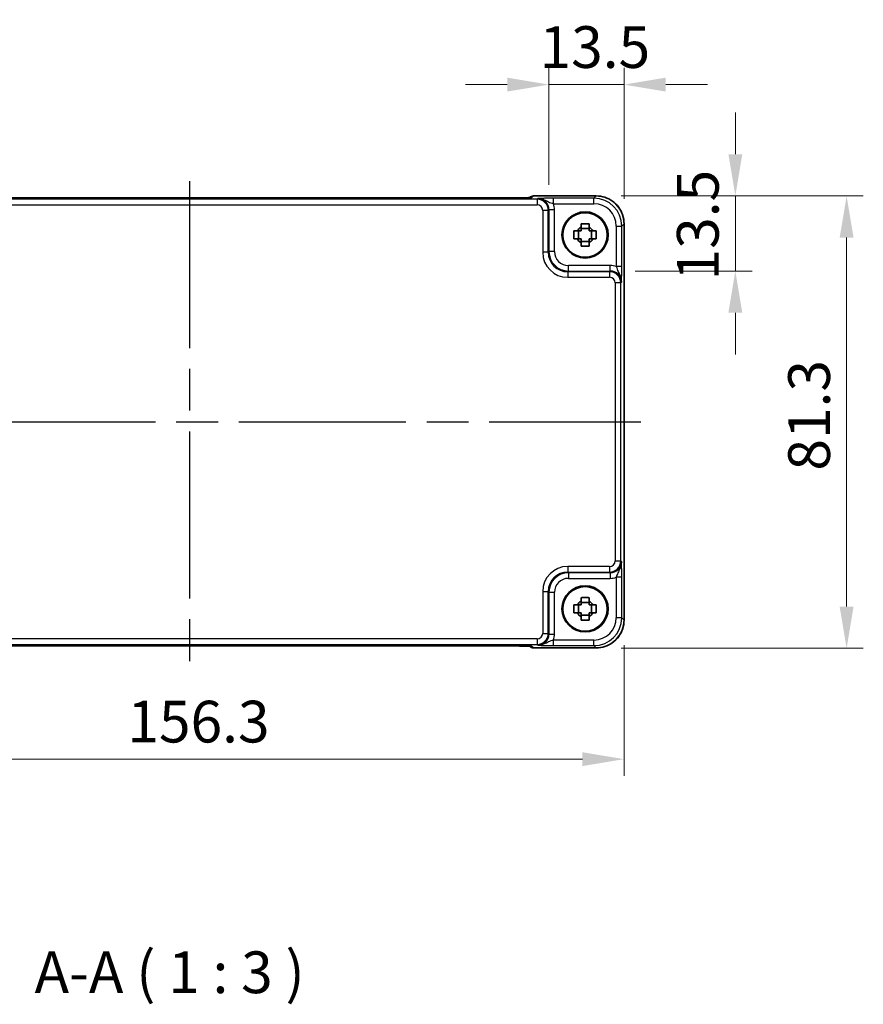
# Model space of a CAD drawing. Units: millimetres. Extents: x 36 to 4172, y 20 to 863.
# Drawn here: x 1499 to 1650, y 207 to 384 of the extents above; entities that cross this region are included whole.
import ezdxf

# ---------------------------------------------------------------- set-up
doc = ezdxf.new("R2010")
doc.units = ezdxf.units.MM
doc.header["$LTSCALE"] = 2.5
doc.linetypes.add('AM_ISO08W050', pattern=[18, 12, -1.5, 3, -1.5])
doc.layers.get('Defpoints').update_dxf_attribs({"lineweight": 25})
for name, color, linetype, lineweight in [('AM_7', 4, 'AM_ISO08W050', 25), ('Dimension (ISO)', 7, 'Continuous', 18), ('Dimension (ISO) @ 1', 7, 'Continuous', 18), ('Symbol (ISO)', 7, 'Continuous', 18), ('Visible (ISO)', 7, 'Continuous', 35), ('Visible Narrow (ISO)', 7, 'Continuous', 25)]:
    doc.layers.add(name, color=color, linetype=linetype, lineweight=lineweight)
doc.styles.add('Note Text (TK)', font='MS PGothic.ttf')
doc.dimstyles.new('Default - Method 1b (TK)', dxfattribs={"dimscale": 2.5, "dimtxt": 2.5, "dimasz": 2.5, "dimexe": 1, "dimexo": 1.5, "dimgap": 1, "dimtad": 1, "dimtoh": 1, "dimrnd": 1e-08, "dimdsep": 46, "dimtxsty": 'Note Text (TK)', "dimcen": 0.09, "dimdle": 5, "dimclrd": 100, "dimclre": 100, "dimclrt": 7, "dimadec": 1, "dimazin": 1, "dimtfac": 1, "dimtmove": 0, "dimatfit": 3, "dimfxl": 0, "dimtolj": 1, "dimlwd": -1, "dimlwe": -1, "dimarcsym": 0})

# ---------------------------------------------------------------- blocks, each defined once
blk = doc.blocks.new('*D37')
at = {"layer": 'Defpoints', "color": 0, "transparency": 16777216}
for p in [(1593.66, 372.12), (1593.66, 349.64), (1607.16, 347.12)]:
    blk.add_point(p, dxfattribs=at)
at = {"layer": 'Dimension (ISO)', "color": 100, "transparency": 16777216}
for p, q in [((1593.66, 354.14), (1593.66, 375.12)), ((1607.16, 351.62), (1607.16, 375.12)), ((1586.16, 372.12), (1578.66, 372.12)), ((1607.16, 372.12), (1593.66, 372.12)), ((1614.66, 372.12), (1622.16, 372.12))]:
    blk.add_line(p, q, dxfattribs=at)
for points in [[(1586.16, 373.37), (1586.16, 370.87), (1593.66, 372.12)], [(1614.66, 373.37), (1614.66, 370.87), (1607.16, 372.12)]]:
    blk.add_solid(points, dxfattribs=at)
at = {"layer": 'Dimension (ISO)', "color": 7, "transparency": 16777216, "insert": (1591.97, 378.87), "char_height": 7.5, "attachment_point": 4, "style": 'Note Text (TK)'}
blk.add_mtext('\\A1;13.5', dxfattribs=at)
blk = doc.blocks.new('*D38')
at = {"layer": 'Defpoints', "color": 0, "transparency": 16777216}
for p in [(1602.16, 352.12), (1604.68, 338.62), (1627.16, 338.62)]:
    blk.add_point(p, dxfattribs=at)
at = {"layer": 'Dimension (ISO)', "color": 100, "transparency": 16777216}
for p, q in [((1627.16, 359.62), (1627.16, 367.12)), ((1606.66, 352.12), (1630.16, 352.12)), ((1627.16, 352.12), (1627.16, 338.62)), ((1609.18, 338.62), (1630.16, 338.62)), ((1627.16, 331.12), (1627.16, 323.62))]:
    blk.add_line(p, q, dxfattribs=at)
for points in [[(1625.91, 359.62), (1628.41, 359.62), (1627.16, 352.12)], [(1625.91, 331.12), (1628.41, 331.12), (1627.16, 338.62)]]:
    blk.add_solid(points, dxfattribs=at)
at = {"layer": 'Dimension (ISO)', "color": 7, "transparency": 16777216, "insert": (1620.41, 336.93), "char_height": 7.5, "attachment_point": 4, "rotation": 90, "style": 'Note Text (TK)'}
blk.add_mtext('\\A1;13.5', dxfattribs=at)
blk = doc.blocks.new('*D39')
at = {"layer": 'Defpoints', "color": 0, "transparency": 16777216}
for p in [(1602.16, 352.12), (1602.11, 270.82), (1647.16, 270.82)]:
    blk.add_point(p, dxfattribs=at)
at = {"layer": 'Dimension (ISO)', "color": 100, "transparency": 16777216}
for p, q in [((1606.66, 352.12), (1650.16, 352.12)), ((1647.16, 344.62), (1647.16, 278.32)), ((1606.61, 270.82), (1650.16, 270.82))]:
    blk.add_line(p, q, dxfattribs=at)
for points in [[(1645.91, 344.62), (1648.41, 344.62), (1647.16, 352.12)], [(1645.91, 278.32), (1648.41, 278.32), (1647.16, 270.82)]]:
    blk.add_solid(points, dxfattribs=at)
at = {"layer": 'Dimension (ISO)', "color": 7, "transparency": 16777216, "insert": (1640.41, 302.75), "char_height": 7.5, "attachment_point": 4, "rotation": 90, "style": 'Note Text (TK)'}
blk.add_mtext('\\A1;81.3', dxfattribs=at)
blk = doc.blocks.new('*D40')
at = {"layer": 'Defpoints', "color": 0, "transparency": 16777216}
for p in [(1450.86, 275.89), (1607.16, 275.89), (1607.16, 250.89)]:
    blk.add_point(p, dxfattribs=at)
at = {"layer": 'Dimension (ISO)', "color": 100, "transparency": 16777216}
for p, q in [((1450.86, 271.39), (1450.86, 247.89)), ((1607.16, 271.39), (1607.16, 247.89)), ((1458.36, 250.89), (1599.66, 250.89))]:
    blk.add_line(p, q, dxfattribs=at)
for points in [[(1458.36, 252.14), (1458.36, 249.64), (1450.86, 250.89)], [(1599.66, 252.14), (1599.66, 249.64), (1607.16, 250.89)]]:
    blk.add_solid(points, dxfattribs=at)
at = {"layer": 'Dimension (ISO)', "color": 7, "transparency": 16777216, "insert": (1517.88, 257.64), "char_height": 7.5, "attachment_point": 4, "style": 'Note Text (TK)'}
blk.add_mtext('\\A1;156.3', dxfattribs=at)

msp = doc.modelspace()

# ---------------------------------------------------------------- linework, layer by layer
at = {"layer": 'AM_7'}
for p, q in [((1529.0455, 354.7767), (1529.0455, 268.2322)), ((1447.9311, 311.5045), (1610.16, 311.5045))]:
    msp.add_line(p, q, dxfattribs=at)
at = {"layer": 'Visible (ISO)'}
for p, q in [((1587.7036, 351.7767), (1470.3875, 351.7767)), ((1590.1671, 351.8261), (1590.1521, 351.8111)), ((1590.8742, 352.119), (1602.1624, 352.119)), ((1607.16, 347.1214), (1607.16, 275.8876)), ((1598.9888, 344.3878), (1598.9888, 345.8212)), ((1600.8622, 346.2613), (1599.4289, 346.2613)), ((1601.3023, 344.3878), (1601.3023, 345.8212)), ((1599.4289, 343.9477), (1600.8622, 343.9477)), ((1598.9888, 277.1878), (1598.9888, 278.6212)), ((1600.8622, 279.0613), (1599.4289, 279.0613)), ((1601.3023, 277.1878), (1601.3023, 278.6212)), ((1599.4289, 276.7477), (1600.8622, 276.7477)), ((1470.3875, 271.2322), (1587.7036, 271.2322)), ((1590.1521, 271.198), (1590.1671, 271.1829)), ((1602.1624, 270.89), (1590.8742, 270.89))]:
    msp.add_line(p, q, dxfattribs=at)
for centre, radius in [((1600.1455, 345.1045), 4.15), ((1600.1455, 345.1045), 4.0013), ((1600.1455, 277.9045), 4.15), ((1600.1455, 277.9045), 4.0013)]:
    msp.add_circle(centre, radius, dxfattribs=at)
for centre, radius, start, end in [((1590.8742, 351.119), 1, 90, 135), ((1600.1455, 345.1045), 1.5655, 117.245031, 152.754969), ((1600.1455, 345.1045), 1.5655, 27.245031, 62.754969), ((1600.1455, 345.1045), 1.5655, 207.245031, 242.754969), ((1600.1455, 345.1045), 1.5655, 297.245031, 332.754969), ((1600.1455, 277.9045), 1.5655, 117.245031, 152.754969), ((1600.1455, 277.9045), 1.5655, 27.245031, 62.754969), ((1600.1455, 277.9045), 1.5655, 207.245031, 242.754969), ((1600.1455, 277.9045), 1.5655, 297.245031, 332.754969), ((1590.8742, 271.89), 1, 225, 270)]:
    msp.add_arc(centre, radius, start, end, dxfattribs=at)
for points, knots in [([(1587.7036, 351.7767), (1587.9972, 351.7767), (1588.2919, 351.7779), (1588.8542, 351.7824), (1589.1217, 351.7857), (1589.6019, 351.7942), (1589.8147, 351.7993), (1590.1486, 351.8103), (1590.2764, 351.8162), (1590.3786, 351.823), (1590.3979, 351.8245), (1590.419, 351.8263), (1590.4244, 351.8269), (1590.425, 351.827), (1590.425, 351.827), (1590.425, 351.827)], [4.66304364, 4.66304364, 4.66304364, 4.66304364, 4.97720291, 4.97720291, 5.29136218, 5.29136218, 5.60552144, 5.60552144, 5.89758115, 5.89758115, 5.98763546, 5.98763546, 6.04935493, 6.04935493, 6.05266794, 6.05266794, 6.05266794, 6.05266794]), ([(1607.16, 347.1214), (1607.16, 347.6448), (1607.0772, 348.1682), (1606.7538, 349.1637), (1606.5134, 349.6358), (1605.8982, 350.4826), (1605.5236, 350.8572), (1604.6768, 351.4723), (1604.2048, 351.7128), (1603.2092, 352.0361), (1602.6859, 352.119), (1602.1624, 352.119)], [-0.78478918, -0.78478918, -0.78478918, -0.78478918, -0.47087351, -0.47087351, -0.15695784, -0.15695784, 0.15695784, 0.15695784, 0.47087351, 0.47087351, 0.78478918, 0.78478918, 0.78478918, 0.78478918]), ([(1599.4289, 347.1152), (1599.6757, 347.1225), (1599.9192, 347.1259), (1600.3719, 347.1259), (1600.6154, 347.1225), (1600.8622, 347.1152)], [4.331071921, 4.331071921, 4.331071921, 4.331071921, 4.398975087, 4.398975087, 4.466878254, 4.466878254, 4.466878254, 4.466878254]), ([(1599.4289, 346.4963), (1599.4289, 346.5473), (1599.4289, 346.5984), (1599.4289, 346.8042), (1599.4289, 346.9595), (1599.4289, 347.1152)], [4.8174915459, 4.8174915459, 4.8174915459, 4.8174915459, 4.8321692807, 4.8321692807, 4.8765667973, 4.8765667973, 4.8765667973, 4.8765667973]), ([(1600.8622, 347.1152), (1600.8622, 346.9595), (1600.8622, 346.8042), (1600.8622, 346.5984), (1600.8622, 346.5473), (1600.8622, 346.4963)], [4.4863158772, 4.4863158772, 4.4863158772, 4.4863158772, 4.5307133937, 4.5307133937, 4.5453911286, 4.5453911286, 4.5453911286, 4.5453911286]), ([(1598.1349, 344.3878), (1598.1276, 344.6346), (1598.1242, 344.8782), (1598.1242, 345.3308), (1598.1276, 345.5744), (1598.1349, 345.8212)], [4.331071921, 4.331071921, 4.331071921, 4.331071921, 4.398975087, 4.398975087, 4.466878254, 4.466878254, 4.466878254, 4.466878254]), ([(1598.1349, 345.8212), (1598.2905, 345.8212), (1598.4458, 345.8212), (1598.6517, 345.8212), (1598.7027, 345.8212), (1598.7537, 345.8212)], [4.4863158772, 4.4863158772, 4.4863158772, 4.4863158772, 4.5307133937, 4.5307133937, 4.5453911286, 4.5453911286, 4.5453911286, 4.5453911286]), ([(1601.5373, 345.8212), (1601.5883, 345.8212), (1601.6394, 345.8212), (1601.8453, 345.8212), (1602.0006, 345.8212), (1602.1562, 345.8212)], [4.8174915459, 4.8174915459, 4.8174915459, 4.8174915459, 4.8321692807, 4.8321692807, 4.8765667973, 4.8765667973, 4.8765667973, 4.8765667973]), ([(1602.1562, 345.8212), (1602.1635, 345.5744), (1602.1669, 345.3308), (1602.1669, 344.8782), (1602.1635, 344.6346), (1602.1562, 344.3878)], [4.331071921, 4.331071921, 4.331071921, 4.331071921, 4.398975087, 4.398975087, 4.466878254, 4.466878254, 4.466878254, 4.466878254]), ([(1598.7537, 344.3878), (1598.7027, 344.3878), (1598.6517, 344.3878), (1598.4458, 344.3878), (1598.2905, 344.3878), (1598.1349, 344.3878)], [4.8174915459, 4.8174915459, 4.8174915459, 4.8174915459, 4.8321692807, 4.8321692807, 4.8765667973, 4.8765667973, 4.8765667973, 4.8765667973]), ([(1599.4289, 343.0938), (1599.4289, 343.2494), (1599.4289, 343.4048), (1599.4289, 343.6106), (1599.4289, 343.6617), (1599.4289, 343.7127)], [4.4863158772, 4.4863158772, 4.4863158772, 4.4863158772, 4.5307133937, 4.5307133937, 4.5453911286, 4.5453911286, 4.5453911286, 4.5453911286]), ([(1600.8622, 343.7127), (1600.8622, 343.6617), (1600.8622, 343.6106), (1600.8622, 343.4048), (1600.8622, 343.2494), (1600.8622, 343.0938)], [4.8174915459, 4.8174915459, 4.8174915459, 4.8174915459, 4.8321692807, 4.8321692807, 4.8765667973, 4.8765667973, 4.8765667973, 4.8765667973]), ([(1602.1562, 344.3878), (1602.0006, 344.3878), (1601.8453, 344.3878), (1601.6394, 344.3878), (1601.5883, 344.3878), (1601.5373, 344.3878)], [4.4863158772, 4.4863158772, 4.4863158772, 4.4863158772, 4.5307133937, 4.5307133937, 4.5453911286, 4.5453911286, 4.5453911286, 4.5453911286]), ([(1600.8622, 343.0938), (1600.6154, 343.0865), (1600.3719, 343.0831), (1599.9192, 343.0831), (1599.6757, 343.0865), (1599.4289, 343.0938)], [4.331071921, 4.331071921, 4.331071921, 4.331071921, 4.398975087, 4.398975087, 4.466878254, 4.466878254, 4.466878254, 4.466878254]), ([(1599.4289, 279.9152), (1599.6757, 279.9225), (1599.9192, 279.9259), (1600.3719, 279.9259), (1600.6154, 279.9225), (1600.8622, 279.9152)], [4.331071921, 4.331071921, 4.331071921, 4.331071921, 4.398975087, 4.398975087, 4.466878254, 4.466878254, 4.466878254, 4.466878254]), ([(1599.4289, 279.2963), (1599.4289, 279.3473), (1599.4289, 279.3984), (1599.4289, 279.6042), (1599.4289, 279.7595), (1599.4289, 279.9152)], [4.8174915459, 4.8174915459, 4.8174915459, 4.8174915459, 4.8321692807, 4.8321692807, 4.8765667973, 4.8765667973, 4.8765667973, 4.8765667973]), ([(1600.8622, 279.9152), (1600.8622, 279.7595), (1600.8622, 279.6042), (1600.8622, 279.3984), (1600.8622, 279.3473), (1600.8622, 279.2963)], [4.4863158772, 4.4863158772, 4.4863158772, 4.4863158772, 4.5307133937, 4.5307133937, 4.5453911286, 4.5453911286, 4.5453911286, 4.5453911286]), ([(1598.1349, 277.1878), (1598.1276, 277.4346), (1598.1242, 277.6782), (1598.1242, 278.1308), (1598.1276, 278.3744), (1598.1349, 278.6212)], [4.331071921, 4.331071921, 4.331071921, 4.331071921, 4.398975087, 4.398975087, 4.466878254, 4.466878254, 4.466878254, 4.466878254]), ([(1598.1349, 278.6212), (1598.2905, 278.6212), (1598.4458, 278.6212), (1598.6517, 278.6212), (1598.7027, 278.6212), (1598.7537, 278.6212)], [4.4863158772, 4.4863158772, 4.4863158772, 4.4863158772, 4.5307133937, 4.5307133937, 4.5453911286, 4.5453911286, 4.5453911286, 4.5453911286]), ([(1601.5373, 278.6212), (1601.5883, 278.6212), (1601.6394, 278.6212), (1601.8453, 278.6212), (1602.0006, 278.6212), (1602.1562, 278.6212)], [4.8174915459, 4.8174915459, 4.8174915459, 4.8174915459, 4.8321692807, 4.8321692807, 4.8765667973, 4.8765667973, 4.8765667973, 4.8765667973]), ([(1602.1562, 278.6212), (1602.1635, 278.3744), (1602.1669, 278.1308), (1602.1669, 277.6782), (1602.1635, 277.4346), (1602.1562, 277.1878)], [4.331071921, 4.331071921, 4.331071921, 4.331071921, 4.398975087, 4.398975087, 4.466878254, 4.466878254, 4.466878254, 4.466878254]), ([(1598.7537, 277.1878), (1598.7027, 277.1878), (1598.6517, 277.1878), (1598.4458, 277.1878), (1598.2905, 277.1878), (1598.1349, 277.1878)], [4.8174915459, 4.8174915459, 4.8174915459, 4.8174915459, 4.8321692807, 4.8321692807, 4.8765667973, 4.8765667973, 4.8765667973, 4.8765667973]), ([(1599.4289, 275.8938), (1599.4289, 276.0494), (1599.4289, 276.2048), (1599.4289, 276.4106), (1599.4289, 276.4617), (1599.4289, 276.5127)], [4.4863158772, 4.4863158772, 4.4863158772, 4.4863158772, 4.5307133937, 4.5307133937, 4.5453911286, 4.5453911286, 4.5453911286, 4.5453911286]), ([(1600.8622, 276.5127), (1600.8622, 276.4617), (1600.8622, 276.4106), (1600.8622, 276.2048), (1600.8622, 276.0494), (1600.8622, 275.8938)], [4.8174915459, 4.8174915459, 4.8174915459, 4.8174915459, 4.8321692807, 4.8321692807, 4.8765667973, 4.8765667973, 4.8765667973, 4.8765667973]), ([(1602.1562, 277.1878), (1602.0006, 277.1878), (1601.8453, 277.1878), (1601.6394, 277.1878), (1601.5883, 277.1878), (1601.5373, 277.1878)], [4.4863158772, 4.4863158772, 4.4863158772, 4.4863158772, 4.5307133937, 4.5307133937, 4.5453911286, 4.5453911286, 4.5453911286, 4.5453911286]), ([(1600.8622, 275.8938), (1600.6154, 275.8865), (1600.3719, 275.8831), (1599.9192, 275.8831), (1599.6757, 275.8865), (1599.4289, 275.8938)], [4.331071921, 4.331071921, 4.331071921, 4.331071921, 4.398975087, 4.398975087, 4.466878254, 4.466878254, 4.466878254, 4.466878254]), ([(1602.1624, 270.89), (1602.6859, 270.89), (1603.2092, 270.9729), (1604.2048, 271.2962), (1604.6768, 271.5366), (1605.5236, 272.1518), (1605.8982, 272.5264), (1606.5134, 273.3732), (1606.7538, 273.8453), (1607.0772, 274.8408), (1607.16, 275.3641), (1607.16, 275.8876)], [-0.78478918, -0.78478918, -0.78478918, -0.78478918, -0.47087351, -0.47087351, -0.15695784, -0.15695784, 0.15695784, 0.15695784, 0.47087351, 0.47087351, 0.78478918, 0.78478918, 0.78478918, 0.78478918]), ([(1590.425, 271.182), (1590.4251, 271.182), (1590.4197, 271.1826), (1590.3942, 271.1849), (1590.3651, 271.1871), (1590.2681, 271.1929), (1590.1869, 271.1968), (1589.9543, 271.2055), (1589.7873, 271.2103), (1589.3766, 271.2193), (1589.1248, 271.2233), (1588.5842, 271.2292), (1588.2955, 271.2311), (1587.9033, 271.2321), (1587.8034, 271.2322), (1587.7036, 271.2322)], [0.23051737, 0.23051737, 0.23051737, 0.23051737, 0.29425246, 0.29425246, 0.41677098, 0.41677098, 0.61298432, 0.61298432, 0.88502233, 0.88502233, 1.19918159, 1.19918159, 1.51334086, 1.51334086, 1.62014166, 1.62014166, 1.62014166, 1.62014166])]:
    msp.add_open_spline(points, degree=3, knots=knots, dxfattribs=at)
for points, weights in [([(1599.4289, 345.8212), (1599.1636, 345.8212), (1598.7537, 345.8212)], [1.35956394726, 1.22656475141, 1.03074466748]), ([(1599.4289, 346.4963), (1599.4289, 346.0865), (1599.4289, 345.8212)], [1.03074466748, 1.22656475141, 1.35956394726]), ([(1600.8622, 345.8212), (1600.8622, 346.0865), (1600.8622, 346.4963)], [1.35956394726, 1.22656475141, 1.03074466748]), ([(1601.5373, 345.8212), (1601.1275, 345.8212), (1600.8622, 345.8212)], [1.03074466748, 1.22656475141, 1.35956394726]), ([(1598.7537, 344.3878), (1599.1636, 344.3878), (1599.4289, 344.3878)], [1.03074466748, 1.22656475141, 1.35956394726]), ([(1599.4289, 344.3878), (1599.4289, 344.1225), (1599.4289, 343.7127)], [1.35956394726, 1.22656475141, 1.03074466748]), ([(1600.8622, 343.7127), (1600.8622, 344.1225), (1600.8622, 344.3878)], [1.03074466748, 1.22656475141, 1.35956394726]), ([(1600.8622, 344.3878), (1601.1275, 344.3878), (1601.5373, 344.3878)], [1.35956394726, 1.22656475141, 1.03074466748]), ([(1599.4289, 278.6212), (1599.1636, 278.6212), (1598.7537, 278.6212)], [1.35956394726, 1.22656475141, 1.03074466748]), ([(1599.4289, 279.2963), (1599.4289, 278.8865), (1599.4289, 278.6212)], [1.03074466748, 1.22656475141, 1.35956394726]), ([(1600.8622, 278.6212), (1600.8622, 278.8865), (1600.8622, 279.2963)], [1.35956394726, 1.22656475141, 1.03074466748]), ([(1601.5373, 278.6212), (1601.1275, 278.6212), (1600.8622, 278.6212)], [1.03074466748, 1.22656475141, 1.35956394726]), ([(1598.7537, 277.1878), (1599.1636, 277.1878), (1599.4289, 277.1878)], [1.03074466748, 1.22656475141, 1.35956394726]), ([(1599.4289, 277.1878), (1599.4289, 276.9225), (1599.4289, 276.5127)], [1.35956394726, 1.22656475141, 1.03074466748]), ([(1600.8622, 276.5127), (1600.8622, 276.9225), (1600.8622, 277.1878)], [1.03074466748, 1.22656475141, 1.35956394726]), ([(1600.8622, 277.1878), (1601.1275, 277.1878), (1601.5373, 277.1878)], [1.35956394726, 1.22656475141, 1.03074466748])]:
    msp.add_rational_spline(points, weights, degree=2, dxfattribs=at)
at = {"layer": 'Visible Narrow (ISO)'}
for p, q in [((1591.5314, 351.5072), (1466.5597, 351.5072)), ((1466.5597, 350.5079), (1591.5314, 350.5079)), ((1470.3875, 351.7761), (1587.7036, 351.7761)), ((1587.7036, 351.7761), (1587.7036, 351.7767)), ((1590.6018, 351.846), (1590.8742, 352.1184)), ((1590.8742, 352.1184), (1590.8742, 352.119)), ((1590.8742, 352.1184), (1602.1624, 352.1184)), ((1591.6631, 351.6389), (1591.5314, 351.5072)), ((1591.5314, 351.5072), (1591.5314, 350.5079)), ((1601.7504, 351.7063), (1594.4652, 351.7063)), ((1594.4652, 350.7069), (1594.4652, 351.7063)), ((1594.4652, 350.7069), (1601.7504, 350.7069)), ((1602.1624, 352.1184), (1601.7504, 351.7063)), ((1601.7504, 350.7069), (1601.7504, 351.7063)), ((1602.1624, 352.119), (1602.1624, 352.1184)), ((1593.5302, 349.5085), (1592.5308, 349.5085)), ((1592.5308, 349.5085), (1592.5308, 341.987)), ((1593.5302, 349.5085), (1593.6618, 349.6401)), ((1593.5302, 341.987), (1593.5302, 349.5085)), ((1594.6612, 349.6401), (1593.6618, 349.6401)), ((1593.6618, 349.6401), (1593.6618, 342.1187)), ((1594.6612, 342.1187), (1594.6612, 349.6401)), ((1606.7473, 346.7093), (1607.1594, 347.1214)), ((1607.16, 347.1214), (1607.1594, 347.1214)), ((1607.1594, 347.1214), (1607.1594, 275.8876)), ((1605.7479, 346.7093), (1606.7473, 346.7093)), ((1605.7479, 346.7093), (1605.7479, 339.4241)), ((1606.7473, 339.4241), (1606.7473, 346.7093)), ((1593.5302, 341.987), (1592.5308, 341.987)), ((1593.6618, 342.1187), (1593.5302, 341.987)), ((1594.6612, 342.1187), (1593.6618, 342.1187)), ((1597.0281, 338.4891), (1597.1597, 338.6208)), ((1597.0281, 338.4891), (1597.0281, 337.4898)), ((1604.5495, 338.4891), (1597.0281, 338.4891)), ((1597.1597, 338.6208), (1597.1597, 339.6202)), ((1604.6812, 339.6202), (1597.1597, 339.6202)), ((1597.1597, 338.6208), (1604.6812, 338.6208)), ((1604.6812, 338.6208), (1604.5495, 338.4891)), ((1604.5495, 338.4891), (1604.5495, 337.4898)), ((1604.6812, 338.6208), (1604.6812, 339.6202)), ((1606.7473, 339.4241), (1605.7479, 339.4241)), ((1597.0281, 337.4898), (1604.5495, 337.4898)), ((1606.5483, 336.4904), (1605.5489, 336.4904)), ((1605.5489, 336.4904), (1605.5489, 286.5186)), ((1606.5483, 336.4904), (1606.6799, 336.622)), ((1606.5483, 286.5186), (1606.5483, 336.4904)), ((1597.0281, 285.5192), (1597.0281, 284.5198)), ((1604.5495, 285.5192), (1597.0281, 285.5192)), ((1604.5495, 285.5192), (1604.5495, 284.5198)), ((1605.5489, 286.5186), (1606.5483, 286.5186)), ((1606.6799, 286.387), (1606.5483, 286.5186)), ((1597.1597, 284.3882), (1597.0281, 284.5198)), ((1597.0281, 284.5198), (1604.5495, 284.5198)), ((1604.6812, 284.3882), (1597.1597, 284.3882)), ((1597.1597, 284.3882), (1597.1597, 283.3888)), ((1597.1597, 283.3888), (1604.6812, 283.3888)), ((1604.5495, 284.5198), (1604.6812, 284.3882)), ((1604.6812, 284.3882), (1604.6812, 283.3888)), ((1606.7473, 283.5849), (1605.7479, 283.5849)), ((1605.7479, 283.5849), (1605.7479, 276.2997)), ((1606.7473, 276.2997), (1606.7473, 283.5849)), ((1592.5308, 281.022), (1593.5302, 281.022)), ((1592.5308, 281.022), (1592.5308, 273.5005)), ((1593.5302, 281.022), (1593.6618, 280.8903)), ((1593.5302, 273.5005), (1593.5302, 281.022)), ((1593.6618, 280.8903), (1593.6618, 273.3689)), ((1593.6618, 280.8903), (1594.6612, 280.8903)), ((1594.6612, 273.3689), (1594.6612, 280.8903)), ((1606.7473, 276.2997), (1605.7479, 276.2997)), ((1607.1594, 275.8876), (1606.7473, 276.2997)), ((1607.1594, 275.8876), (1607.16, 275.8876)), ((1592.5308, 273.5005), (1593.5302, 273.5005)), ((1593.6618, 273.3689), (1593.5302, 273.5005)), ((1593.6618, 273.3689), (1594.6612, 273.3689)), ((1591.5314, 272.5011), (1466.5597, 272.5011)), ((1466.5597, 271.5017), (1591.5314, 271.5017)), ((1587.7036, 271.2329), (1470.3875, 271.2329)), ((1587.7036, 271.2329), (1587.7036, 271.2322)), ((1590.8742, 270.8906), (1590.6018, 271.163)), ((1602.1624, 270.8906), (1590.8742, 270.8906)), ((1590.8742, 270.89), (1590.8742, 270.8906)), ((1591.5314, 272.5011), (1591.5314, 271.5017)), ((1591.5314, 271.5017), (1591.6631, 271.3701)), ((1594.4652, 271.3027), (1594.4652, 272.3021)), ((1601.7504, 272.3021), (1594.4652, 272.3021)), ((1594.4652, 271.3027), (1601.7504, 271.3027)), ((1601.7504, 271.3027), (1601.7504, 272.3021)), ((1601.7504, 271.3027), (1602.1624, 270.8906)), ((1602.1624, 270.8906), (1602.1624, 270.89))]:
    msp.add_line(p, q, dxfattribs=at)
for centre, major_axis, ratio, start_param, end_param in [((1587.7734, 351.846), (2.8293, 0.0017), 0.02467766, 4.68768624, 6.25848256), ((1590.8742, 351.119), (-0.7071, 0.7071), 0.99878277, 5.49717816, 6.28318531), ((1590.6018, 350.8466), (-0.7071, 0.7071), 0.99878277, 5.49717816, 5.70796084), ((1591.5302, 349.5072), (1.4142, 1.4142), 0.99999926, 5.49839613, 7.06797448), ((1591.5302, 349.5072), (0.708, 0.708), 0.99878277, 5.49839613, 7.06797448), ((1591.6594, 349.6364), (1.4177, 1.4177), 0.99756923, 5.49839613, 7.06797448), ((1591.6594, 349.6364), (2.1239, 2.1239), 0.99878277, 5.49839613, 5.8618039), ((1601.7455, 346.7045), (3.5381, 3.5381), 0.99926901, 5.49839613, 7.06797448), ((1601.7455, 346.7045), (2.8319, 2.8319), 0.99878277, 5.49839613, 7.06797448), ((1602.1576, 347.1165), (3.5381, 3.5381), 0.99926901, 5.49839613, 7.06797448), ((1597.0335, 341.9925), (-3.1859, -3.1859), 0.99878277, 5.49839613, 7.06797448), ((1597.0335, 341.9925), (-2.4796, -2.4796), 0.99808896, 5.49839613, 7.06797448), ((1597.1628, 342.1217), (-2.4762, -2.4762), 0.99947754, 5.49839613, 7.06797448), ((1597.1628, 342.1217), (-1.7699, -1.7699), 0.99878277, 5.49839613, 7.06797448), ((1604.5483, 336.4891), (1.4142, 1.4142), 0.99999926, 5.49839613, 7.06797448), ((1604.6775, 336.6184), (2.1239, 2.1239), 0.99878277, 0.42138141, 0.78478918), ((1604.6775, 336.6184), (1.4177, 1.4177), 0.99756923, 5.49839613, 7.06797448), ((1604.5483, 336.4891), (0.708, 0.708), 0.99878277, 5.49839613, 7.06797448), ((1597.0335, 281.0165), (-3.1859, 3.1859), 0.99878277, 5.49839613, 7.06797448), ((1604.5483, 286.5198), (0.708, -0.708), 0.99878277, 5.49839613, 7.06797448), ((1604.5483, 286.5198), (1.4142, -1.4142), 0.99999926, 5.49839613, 7.06797448), ((1604.6775, 286.3906), (1.4177, -1.4177), 0.99756923, 5.49839613, 7.06797448), ((1597.0335, 281.0165), (-2.4796, 2.4796), 0.99808896, 5.49839613, 7.06797448), ((1597.1628, 280.8873), (-2.4762, 2.4762), 0.99947754, 5.49839613, 7.06797448), ((1597.1628, 280.8873), (-1.7699, 1.7699), 0.99878277, 5.49839613, 7.06797448), ((1604.6775, 286.3906), (2.1239, -2.1239), 0.99878277, 5.49839613, 5.8618039), ((1601.7455, 276.3045), (3.5381, -3.5381), 0.99926901, 5.49839613, 7.06797448), ((1601.7455, 276.3045), (2.8319, -2.8319), 0.99878277, 5.49839613, 7.06797448), ((1602.1576, 275.8925), (3.5381, -3.5381), 0.99926901, 5.49839613, 7.06797448), ((1591.5302, 273.5017), (0.708, -0.708), 0.99878277, 5.49839613, 7.06797448), ((1591.5302, 273.5017), (1.4142, -1.4142), 0.99999926, 5.49839613, 7.06797448), ((1591.6594, 273.3725), (1.4177, -1.4177), 0.99756923, 5.49839613, 7.06797448), ((1591.6594, 273.3725), (2.1239, -2.1239), 0.99878277, 0.42138141, 0.78478918), ((1587.7734, 271.163), (2.8293, -0.0017), 0.02467766, 0.02470274, 1.59549907), ((1590.8742, 271.89), (-0.7071, -0.7071), 0.99878277, 0, 0.78600715), ((1590.6018, 272.1624), (0.7071, 0.7071), 0.99878277, 3.71685106, 3.9275998)]:
    msp.add_ellipse(centre, major_axis=major_axis, ratio=ratio, start_param=start_param, end_param=end_param, dxfattribs=at)
for points, knots in [([(1594.4652, 351.7063), (1594.3179, 351.7063), (1594.1695, 351.7058), (1593.7901, 351.7033), (1593.5653, 351.7005), (1593.0142, 351.6909), (1592.7123, 351.6826), (1592.1558, 351.6628), (1591.9049, 351.6508), (1591.6631, 351.6389)], [0, 0, 0, 0, 0.044197167, 0.044197167, 0.114912634, 0.114912634, 0.228057382, 0.228057382, 0.353577336, 0.353577336, 0.353577336, 0.353577336]), ([(1591.6631, 351.6389), (1592.1459, 351.6448), (1592.6075, 351.5041), (1593.2827, 351.2126), (1593.54, 351.0723), (1593.9288, 350.8959), (1594.0705, 350.8386), (1594.2968, 350.7587), (1594.3822, 350.7314), (1594.4652, 350.7069)], [-0.353577336, -0.353577336, -0.353577336, -0.353577336, -0.228057382, -0.228057382, -0.114912634, -0.114912634, -0.044197167, -0.044197167, 0, 0, 0, 0]), ([(1605.7479, 339.4241), (1605.7724, 339.3412), (1605.7998, 339.2558), (1605.8796, 339.0295), (1605.937, 338.8878), (1606.1133, 338.499), (1606.2537, 338.2417), (1606.5452, 337.5665), (1606.6859, 337.1048), (1606.6799, 336.622)], [-0.352938488, -0.352938488, -0.352938488, -0.352938488, -0.308741322, -0.308741322, -0.238025856, -0.238025856, -0.12488111, -0.12488111, 0.000638842, 0.000638842, 0.000638842, 0.000638842]), ([(1606.6799, 336.622), (1606.6918, 336.8639), (1606.7038, 337.1147), (1606.7237, 337.6713), (1606.732, 337.9732), (1606.7416, 338.5243), (1606.7443, 338.749), (1606.7468, 339.1284), (1606.7473, 339.2768), (1606.7473, 339.4241)], [-0.000638842, -0.000638842, -0.000638842, -0.000638842, 0.12488111, 0.12488111, 0.238025856, 0.238025856, 0.308741322, 0.308741322, 0.352938488, 0.352938488, 0.352938488, 0.352938488]), ([(1606.6799, 286.387), (1606.6829, 286.1456), (1606.6513, 285.9044), (1606.5485, 285.4857), (1606.483, 285.3042), (1606.3717, 285.0382), (1606.3276, 284.9426), (1606.2576, 284.7955), (1606.231, 284.7409), (1606.1528, 284.5814), (1606.1032, 284.481), (1605.9847, 284.2304), (1605.9224, 284.0867), (1605.8221, 283.8219), (1605.7822, 283.701), (1605.7479, 283.5849)], [-0.35357734, -0.35357734, -0.35357734, -0.35357734, -0.290817362, -0.290817362, -0.234244988, -0.234244988, -0.198887254, -0.198887254, -0.17678867, -0.17678867, -0.132591503, -0.132591503, -0.061876035, -0.061876035, 0, 0, 0, 0]), ([(1606.7473, 283.5849), (1606.7473, 283.7911), (1606.7463, 283.9994), (1606.7423, 284.4296), (1606.7391, 284.6478), (1606.7324, 284.9817), (1606.7294, 285.1046), (1606.7247, 285.2791), (1606.723, 285.3356), (1606.7186, 285.4787), (1606.7157, 285.5632), (1606.7079, 285.7747), (1606.7029, 285.8969), (1606.6919, 286.1431), (1606.6859, 286.2661), (1606.6799, 286.387)], [0, 0, 0, 0, 0.061876035, 0.061876035, 0.132591503, 0.132591503, 0.17678867, 0.17678867, 0.198887254, 0.198887254, 0.234244988, 0.234244988, 0.290817362, 0.290817362, 0.35357734, 0.35357734, 0.35357734, 0.35357734]), ([(1594.4652, 272.3021), (1594.3822, 272.2776), (1594.2968, 272.2503), (1594.0705, 272.1704), (1593.9288, 272.1131), (1593.54, 271.9367), (1593.2827, 271.7963), (1592.6075, 271.5048), (1592.1459, 271.3641), (1591.6631, 271.3701)], [-0.352938488, -0.352938488, -0.352938488, -0.352938488, -0.30874132, -0.30874132, -0.238025849, -0.238025849, -0.124881097, -0.124881097, 0.000638862, 0.000638862, 0.000638862, 0.000638862]), ([(1591.6631, 271.3701), (1591.9049, 271.3582), (1592.1558, 271.3462), (1592.7123, 271.3263), (1593.0142, 271.318), (1593.5653, 271.3085), (1593.7901, 271.3057), (1594.1695, 271.3032), (1594.3179, 271.3027), (1594.4652, 271.3027)], [-0.000638862, -0.000638862, -0.000638862, -0.000638862, 0.124881097, 0.124881097, 0.238025849, 0.238025849, 0.30874132, 0.30874132, 0.352938488, 0.352938488, 0.352938488, 0.352938488])]:
    msp.add_open_spline(points, degree=3, knots=knots, dxfattribs=at)

# ---------------------------------------------------------------- texts
at = {"layer": 'Symbol (ISO)', "color": 7, "insert": (1501.1902, 206.4973), "char_height": 7.5, "attachment_point": 7, "style": 'Note Text (TK)'}
msp.add_mtext('A-A ( 1 : 3 )', dxfattribs=at)

# ---------------------------------------------------------------- dimensions: what is measured, and where the dimension line sits
at = {"layer": 'Dimension (ISO) @ 1', "color": 100, "true_color": 0x00ff3f}
for base, p1, p2, angle, override, picture, middle in [((1593.6618, 372.1184), (1607.1594, 347.1214), (1593.6618, 349.6401), 180, {"dimscale": 1, "dimtxt": 7.5, "dimasz": 7.5, "dimexe": 3, "dimexo": 4.5, "dimgap": 3, "dimtoh": 0, "dimcen": 0.27, "dimtix": 0, "dimtofl": 1, "dimtmove": 0, "dimatfit": 1}, '*D37', (1600.4106, 372.1184)), ((1627.16, 338.6208), (1602.1624, 352.1184), (1604.6812, 338.6208), 270, {"dimscale": 1, "dimtxt": 7.5, "dimasz": 7.5, "dimexe": 3, "dimexo": 4.5, "dimgap": 3, "dimtoh": 0, "dimcen": 0.27, "dimtix": 0, "dimtofl": 1, "dimtmove": 0, "dimatfit": 1}, '*D38', (1627.16, 345.3696)), ((1647.16, 270.819), (1602.1624, 352.1184), (1602.107, 270.819), 270, {"dimscale": 1, "dimtxt": 7.5, "dimasz": 7.5, "dimexe": 3, "dimexo": 4.5, "dimgap": 3, "dimtoh": 0, "dimcen": 0.27, "dimtix": 0, "dimtofl": 0, "dimtmove": 0, "dimatfit": 1}, '*D39', (1647.16, 311.5045))]:
    dim = msp.add_linear_dim(base=base, p1=p1, p2=p2, angle=angle, dimstyle='Default - Method 1b (TK)', override=override, dxfattribs=at)
    dim.commit()
    dim.dimension.update_dxf_attribs({"geometry": picture, "text_midpoint": middle, "dimtype": 128})
dim = msp.add_linear_dim(base=(1607.1594, 250.89), p1=(1450.86, 275.8876), p2=(1607.1594, 275.8876), dimstyle='Default - Method 1b (TK)', override={"dimscale": 1, "dimtxt": 7.5, "dimasz": 7.5, "dimexe": 3, "dimexo": 4.5, "dimgap": 3, "dimtoh": 0, "dimcen": 0.27, "dimtix": 0, "dimtofl": 0, "dimtmove": 0, "dimatfit": 1}, dxfattribs=at)
dim.commit()
dim.dimension.update_dxf_attribs({"geometry": '*D40', "text_midpoint": (1529.0461, 250.89), "dimtype": 128})

doc.saveas('drawing.dxf')
